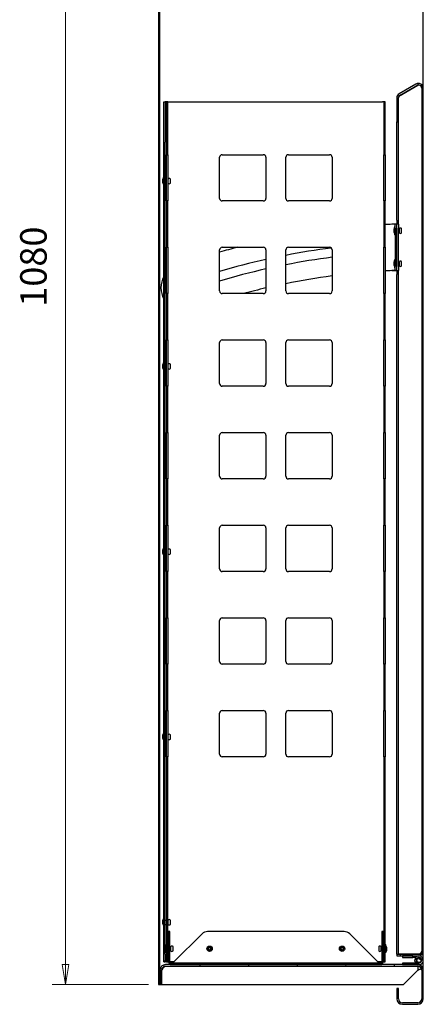
# Model space of a CAD drawing. Units: millimetres. Extents: x 3 to 153, y 8 to 157.
# Drawn here: x 51 to 82, y 8 to 83 of the extents above; entities that cross this region are included whole.
import ezdxf

# ---------------------------------------------------------------- set-up
doc = ezdxf.new("R2010")
doc.units = ezdxf.units.MM
for name, color, linetype, lineweight in [('Dimensions(DATA)', 7, 'Continuous', 18), ('Hatch', 179, 'Continuous', 9), ('Visible Edges(DATA)', 7, 'Continuous', 25)]:
    doc.layers.add(name, color=color, linetype=linetype, lineweight=lineweight)
doc.styles.add('DATA layout', font='arial.ttf')
pattern_1 = [(60, (0, 0), (-2.74963, 1.5875), [])]

msp = doc.modelspace()

# ---------------------------------------------------------------- hatches: boundary and pattern name
at = {"layer": 'Hatch'}
h = msp.add_hatch(dxfattribs=at)
h.set_pattern_fill('ANSI31', color=256, scale=25.4, angle=14.99998, style=0)
h.set_pattern_definition(pattern_1)
h.paths.add_polyline_path([(62.026, 117.641), (61.906, 117.641), (61.906, 9.641), (62.026, 9.641), (62.026, 10.721), (62.026, 116.561)])
h = msp.add_hatch(dxfattribs=at)
h.set_pattern_fill('ANSI31', color=256, scale=25.4, angle=14.99998, style=0)
h.set_pattern_definition(pattern_1)
edge = h.paths.add_edge_path()
edge.add_line((79.906, 11.796), (80.329, 11.796))
edge.add_line((80.329, 11.796), (81.106, 11.796))
edge.add_line((81.106, 11.796), (81.536, 11.796))
edge.add_ellipse((81.536, 12.166), major_axis=(0, -0.37), ratio=1, start_angle=0, end_angle=90)
edge.add_line((81.906, 12.166), (81.906, 77.355))
edge.add_ellipse((81.536, 77.355), major_axis=(0.37, 0), ratio=1, start_angle=0, end_angle=120)
edge.add_line((81.351, 77.676), (80.091, 76.948))
edge.add_ellipse((80.276, 76.628), major_axis=(-0.185, 0.32), ratio=1, start_angle=0, end_angle=60)
edge.add_line((79.906, 76.628), (79.906, 74.842))
edge.add_line((79.906, 74.842), (80.026, 74.842))
edge.add_line((80.026, 74.842), (80.026, 76.628))
edge.add_ellipse((80.276, 76.628), major_axis=(-0.25, 0), ratio=1, start_angle=300, end_angle=360, ccw=False)
edge.add_line((80.151, 76.844), (81.411, 77.572))
edge.add_ellipse((81.536, 77.355), major_axis=(-0.125, 0.217), ratio=1, start_angle=240, end_angle=360, ccw=False)
edge.add_line((81.786, 77.355), (81.786, 12.166))
edge.add_ellipse((81.536, 12.166), major_axis=(0.25, 0), ratio=1, start_angle=270, end_angle=360, ccw=False)
edge.add_line((81.536, 11.916), (79.906, 11.916))
edge.add_line((79.906, 11.916), (79.906, 11.796))
h = msp.add_hatch(dxfattribs=at)
h.set_pattern_fill('ANSI31', color=256, scale=25.4, angle=90.00021, style=0)
h.set_pattern_definition([(135.0002, (0, 0), (-2.24506, -2.24507), [])])
h.paths.add_polyline_path([(62.626, 33.841), (62.526, 33.841), (62.526, 30.341), (62.626, 30.341)])
h.paths.add_polyline_path([(62.626, 40.841), (62.526, 40.841), (62.526, 37.341), (62.626, 37.341)])
h.paths.add_polyline_path([(62.626, 47.841), (62.526, 47.841), (62.526, 44.341), (62.626, 44.341)])
h.paths.add_polyline_path([(62.626, 54.841), (62.526, 54.841), (62.526, 51.341), (62.626, 51.341)])
h.paths.add_polyline_path([(62.626, 61.841), (62.526, 61.841), (62.526, 58.341), (62.626, 58.341)])
h.paths.add_polyline_path([(62.626, 68.841), (62.526, 68.841), (62.526, 65.341), (62.626, 65.341)])
h.paths.add_polyline_path([(62.626, 76.341), (62.526, 76.341), (62.526, 72.341), (62.626, 72.341)])
h.paths.add_polyline_path([(62.626, 26.841), (62.526, 26.841), (62.526, 11.341), (62.626, 11.341)])
h.paths.add_polyline_path([(79.026, 26.841), (78.926, 26.841), (78.926, 11.341), (79.026, 11.341)])
h.paths.add_polyline_path([(79.026, 33.841), (78.926, 33.841), (78.926, 30.341), (79.026, 30.341)])
h.paths.add_polyline_path([(79.026, 40.841), (78.926, 40.841), (78.926, 37.341), (79.026, 37.341)])
h.paths.add_polyline_path([(79.026, 47.841), (78.926, 47.841), (78.926, 44.341), (79.026, 44.341)])
h.paths.add_polyline_path([(79.026, 54.841), (78.926, 54.841), (78.926, 51.341), (79.026, 51.341)])
h.paths.add_polyline_path([(79.026, 61.841), (78.926, 61.841), (78.926, 58.341), (79.026, 58.341)])
h.paths.add_polyline_path([(79.026, 68.841), (78.926, 68.841), (78.926, 65.341), (79.026, 65.341)])
h.paths.add_polyline_path([(78.926, 72.341), (79.026, 72.341), (79.026, 76.341), (78.926, 76.341)])
h = msp.add_hatch(dxfattribs=at)
h.set_pattern_fill('ANSI31', color=256, scale=25.4, angle=14.99998, style=0)
h.set_pattern_definition(pattern_1)
edge = h.paths.add_edge_path()
edge.add_line((62.776, 11.341), (62.776, 13.641))
edge.add_line((62.776, 13.641), (62.676, 13.641))
edge.add_line((62.676, 13.641), (62.676, 11.341))
edge.add_ellipse((62.876, 11.341), major_axis=(-0.2, 0), ratio=1, start_angle=0, end_angle=90)
edge.add_line((62.876, 11.141), (78.676, 11.141))
edge.add_ellipse((78.676, 11.341), major_axis=(0, -0.2), ratio=1, start_angle=0, end_angle=90)
edge.add_line((78.876, 11.341), (78.876, 13.641))
edge.add_line((78.876, 13.641), (78.776, 13.641))
edge.add_line((78.776, 13.641), (78.776, 11.341))
edge.add_ellipse((78.676, 11.341), major_axis=(0.1, 0), ratio=1, start_angle=270, end_angle=360, ccw=False)
edge.add_line((78.676, 11.241), (62.876, 11.241))
edge.add_ellipse((62.876, 11.341), major_axis=(0, -0.1), ratio=1, start_angle=270, end_angle=360, ccw=False)
h = msp.add_hatch(dxfattribs=at)
h.set_pattern_fill('ANSI31', color=256, scale=25.4, angle=75.00018, style=0)
h.set_pattern_definition([(120, (0, 0), (-2.74963, -1.58751), [])])
edge = h.paths.add_edge_path()
edge.add_ellipse((81.579, 11.469), major_axis=(0, -0.328), ratio=1, start_angle=0, end_angle=297.65454)
edge.add_line((81.288, 11.317), (81.395, 11.372))
edge.add_ellipse((81.579, 11.469), major_axis=(-0.184, -0.096), ratio=1, start_angle=62.34546, end_angle=360, ccw=False)
edge.add_line((81.579, 11.261), (80.329, 11.261))
edge.add_line((80.329, 11.261), (80.329, 11.141))
edge.add_line((80.329, 11.141), (81.486, 11.141))
edge.add_line((81.486, 11.141), (81.579, 11.141))
h = msp.add_hatch(dxfattribs=at)
h.set_pattern_fill('ANSI31', color=256, scale=25.4, angle=-14.99998, style=0)
h.set_pattern_definition([(30, (0, 0), (-1.5875, 2.74963), [])])
h.paths.add_polyline_path([(81.106, 11.676), (81.106, 11.796), (80.329, 11.796), (80.329, 11.676)])
h = msp.add_hatch(dxfattribs=at)
h.set_pattern_fill('ANSI31', color=256, scale=25.4, angle=105.00025, style=0)
h.set_pattern_definition([(150.0002, (0, 0), (-1.58749, -2.74964), [])])
edge = h.paths.add_edge_path()
edge.add_ellipse((81.579, 11.469), major_axis=(0.158, 0), ratio=1, start_angle=0, end_angle=360)
h = msp.add_hatch(dxfattribs=at)
h.set_pattern_fill('ANSI31', color=256, scale=25.4, angle=14.99998, style=0)
h.set_pattern_definition(pattern_1)
edge = h.paths.add_edge_path()
edge.add_line((62.026, 10.721), (62.026, 9.641))
edge.add_line((62.026, 9.641), (62.146, 9.641))
edge.add_line((62.146, 9.641), (62.146, 10.721))
edge.add_ellipse((62.446, 10.721), major_axis=(-0.3, 0), ratio=1, start_angle=270, end_angle=360, ccw=False)
edge.add_line((62.446, 11.021), (81.486, 11.021))
edge.add_ellipse((81.486, 10.721), major_axis=(0, 0.3), ratio=1, start_angle=270, end_angle=360, ccw=False)
edge.add_line((81.786, 10.721), (81.786, 8.561))
edge.add_ellipse((81.486, 8.561), major_axis=(0.3, 0), ratio=1, start_angle=270, end_angle=360, ccw=False)
edge.add_line((81.486, 8.261), (80.326, 8.261))
edge.add_ellipse((80.326, 8.561), major_axis=(0, -0.3), ratio=1, start_angle=270, end_angle=360, ccw=False)
edge.add_line((80.026, 8.561), (80.026, 9.341))
edge.add_line((80.026, 9.341), (79.906, 9.341))
edge.add_line((79.906, 9.341), (79.906, 8.561))
edge.add_ellipse((80.326, 8.561), major_axis=(-0.42, 0), ratio=1, start_angle=0, end_angle=90)
edge.add_line((80.326, 8.141), (81.486, 8.141))
edge.add_ellipse((81.486, 8.561), major_axis=(0, -0.42), ratio=1, start_angle=0, end_angle=90)
edge.add_line((81.906, 8.561), (81.906, 10.721))
edge.add_ellipse((81.486, 10.721), major_axis=(0.42, 0), ratio=1, start_angle=0, end_angle=90)
edge.add_line((81.486, 11.141), (80.329, 11.141))
edge.add_line((80.329, 11.141), (78.676, 11.141))
edge.add_line((78.676, 11.141), (62.876, 11.141))
edge.add_line((62.876, 11.141), (62.446, 11.141))
edge.add_ellipse((62.446, 10.721), major_axis=(0, 0.42), ratio=1, start_angle=0, end_angle=90)

# ---------------------------------------------------------------- linework, layer by layer
at = {"layer": 'Dimensions(DATA)', "color": 250, "linetype": 'Continuous', "lineweight": 18}
for p, q in [((54.898, 116.141), (54.898, 11.141)), ((54.648, 11.141), (54.898, 9.641)), ((55.148, 11.141), (54.648, 11.141)), ((54.898, 11.141), (54.898, 9.641)), ((54.898, 9.641), (55.148, 11.141)), ((61.171, 9.641), (53.898, 9.641))]:
    msp.add_line(p, q, dxfattribs=at)
at = {"layer": 'Dimensions(DATA)', "color": 250, "linetype": 'Continuous', "lineweight": 18, "flags": 128}
msp.add_lwpolyline([(54.648, 11.141), (54.898, 9.641)], dxfattribs=at)
at = {"layer": 'Dimensions(DATA)', "color": 250}
msp.add_solid([(54.648, 11.141), (54.898, 9.641), (55.148, 11.141), (54.648, 11.141)], dxfattribs=at)
at = {"layer": 'Visible Edges(DATA)'}
for p, q in [((61.906, 117.641), (61.906, 9.641)), ((62.026, 9.641), (62.026, 117.641)), ((81.906, 77.355), (81.906, 93.011)), ((81.351, 77.676), (80.091, 76.948)), ((80.151, 76.844), (81.411, 77.572)), ((80.276, 76.897), (81.498, 77.603)), ((80.095, 76.8), (80.151, 76.8)), ((81.786, 77.355), (81.786, 12.166)), ((81.906, 12.166), (81.906, 77.355)), ((62.326, 76.341), (62.426, 76.341)), ((62.326, 73.717), (62.326, 76.341)), ((62.426, 76.341), (62.426, 73.717)), ((62.526, 76.341), (62.426, 76.341)), ((62.626, 76.341), (62.526, 76.341)), ((62.526, 76.341), (62.526, 72.341)), ((62.626, 72.341), (62.626, 76.341)), ((62.626, 76.341), (78.826, 76.341)), ((78.926, 76.341), (78.826, 76.341)), ((79.026, 76.341), (78.926, 76.341)), ((78.926, 76.341), (78.926, 72.341)), ((79.026, 72.341), (79.026, 76.341)), ((79.906, 76.628), (79.906, 74.842)), ((80.026, 74.842), (80.026, 76.628)), ((79.906, 74.842), (80.026, 74.842)), ((79.906, 74.842), (79.906, 74.819)), ((79.906, 67.396), (79.906, 74.819)), ((79.906, 74.819), (80.026, 74.819)), ((80.026, 74.819), (80.026, 74.842)), ((80.026, 67.396), (80.026, 74.819)), ((62.326, 73.293), (62.326, 73.717)), ((62.426, 73.717), (62.426, 73.293)), ((62.326, 11.941), (62.326, 73.293)), ((62.426, 11.941), (62.426, 73.293)), ((62.526, 72.341), (62.626, 72.341)), ((62.526, 72.141), (62.526, 72.341)), ((62.626, 72.341), (62.626, 72.141)), ((66.726, 72.341), (69.826, 72.341)), ((71.726, 72.341), (74.826, 72.341)), ((78.926, 72.341), (79.026, 72.341)), ((78.926, 72.141), (78.926, 72.341)), ((79.026, 72.341), (79.026, 72.141)), ((62.526, 69.041), (62.526, 72.141)), ((62.626, 72.141), (62.626, 69.041)), ((66.526, 69.041), (66.526, 72.141)), ((70.026, 72.141), (70.026, 69.041)), ((71.526, 69.041), (71.526, 72.141)), ((75.026, 72.141), (75.026, 69.041)), ((78.926, 69.041), (78.926, 72.141)), ((79.026, 72.141), (79.026, 69.041)), ((62.235, 70.469), (62.31, 70.659)), ((62.235, 70.214), (62.235, 70.469)), ((62.235, 70.214), (62.31, 70.024)), ((62.31, 70.024), (62.31, 70.659)), ((62.31, 70.659), (62.326, 70.659)), ((62.31, 70.024), (62.326, 70.024)), ((62.426, 70.5), (62.526, 70.5)), ((62.426, 70.183), (62.526, 70.183)), ((62.626, 70.5), (62.644, 70.5)), ((62.626, 70.183), (62.644, 70.183)), ((62.644, 70.183), (62.644, 70.5)), ((62.812, 70.183), (62.812, 70.5)), ((62.526, 68.841), (62.526, 69.041)), ((62.626, 68.841), (62.526, 68.841)), ((62.526, 68.841), (62.526, 65.341)), ((62.626, 69.041), (62.626, 68.841)), ((62.626, 65.341), (62.626, 68.841)), ((69.826, 68.841), (66.726, 68.841)), ((74.826, 68.841), (71.726, 68.841)), ((78.926, 68.841), (78.926, 69.041)), ((79.026, 68.841), (78.926, 68.841)), ((78.926, 68.841), (78.926, 65.341)), ((79.026, 69.041), (79.026, 68.841)), ((79.026, 65.341), (79.026, 68.841)), ((79.786, 66.797), (79.786, 67.097)), ((79.906, 67.097), (79.786, 67.097)), ((79.906, 67.396), (79.906, 67.097)), ((79.906, 67.097), (79.906, 67.096)), ((80.026, 67.096), (79.906, 67.096)), ((79.906, 66.796), (79.906, 67.096)), ((80.026, 67.096), (80.026, 67.396)), ((80.026, 67.096), (80.026, 66.796)), ((79.695, 66.724), (79.77, 66.914)), ((79.695, 66.469), (79.695, 66.724)), ((79.695, 66.469), (79.77, 66.279)), ((79.77, 66.279), (79.77, 66.914)), ((79.77, 66.914), (79.786, 66.914)), ((79.77, 66.279), (79.786, 66.279)), ((79.786, 66.797), (79.786, 63.895)), ((79.906, 63.896), (79.906, 66.796)), ((80.026, 63.896), (80.026, 66.796)), ((80.026, 66.755), (80.104, 66.755)), ((80.026, 66.438), (80.104, 66.438)), ((80.104, 66.438), (80.104, 66.755)), ((80.272, 66.438), (80.272, 66.755)), ((62.526, 65.341), (62.626, 65.341)), ((62.526, 65.141), (62.526, 65.341)), ((62.526, 62.041), (62.526, 65.141)), ((62.626, 65.341), (62.626, 65.141)), ((62.626, 65.141), (62.626, 62.041)), ((66.526, 62.041), (66.526, 65.141)), ((66.726, 65.341), (69.826, 65.341)), ((70.026, 65.141), (70.026, 62.041)), ((71.526, 62.041), (71.526, 65.141)), ((71.726, 65.341), (74.826, 65.341)), ((75.026, 65.141), (75.026, 62.041)), ((78.926, 65.341), (79.026, 65.341)), ((78.926, 65.141), (78.926, 65.341)), ((78.926, 62.041), (78.926, 65.141)), ((79.026, 65.341), (79.026, 65.141)), ((79.026, 65.141), (79.026, 62.041)), ((79.695, 64.224), (79.77, 64.414)), ((79.695, 63.969), (79.695, 64.224)), ((79.77, 63.779), (79.77, 64.414)), ((79.77, 64.414), (79.786, 64.414)), ((80.026, 64.255), (80.104, 64.255)), ((80.104, 63.938), (80.104, 64.255)), ((80.272, 63.938), (80.272, 64.255)), ((79.695, 63.969), (79.77, 63.779)), ((79.77, 63.779), (79.786, 63.779)), ((79.786, 63.595), (79.786, 63.895)), ((79.786, 63.595), (79.906, 63.595)), ((79.906, 63.596), (79.906, 63.896)), ((79.906, 63.596), (80.026, 63.596)), ((79.906, 63.596), (79.906, 63.595)), ((79.906, 63.595), (79.906, 63.296)), ((79.906, 11.933), (79.906, 63.296)), ((80.026, 63.938), (80.104, 63.938)), ((80.026, 63.896), (80.026, 63.596)), ((80.026, 63.296), (80.026, 63.596)), ((80.026, 11.933), (80.026, 63.296)), ((62.526, 61.841), (62.526, 62.041)), ((62.626, 61.841), (62.526, 61.841)), ((62.526, 61.841), (62.526, 58.341)), ((62.626, 62.041), (62.626, 61.841)), ((62.626, 58.341), (62.626, 61.841)), ((69.826, 61.841), (66.726, 61.841)), ((74.826, 61.841), (71.726, 61.841)), ((78.926, 61.841), (78.926, 62.041)), ((79.026, 61.841), (78.926, 61.841)), ((78.926, 61.841), (78.926, 58.341)), ((79.026, 62.041), (79.026, 61.841)), ((79.026, 58.341), (79.026, 61.841)), ((62.526, 58.341), (62.626, 58.341)), ((62.526, 58.141), (62.526, 58.341)), ((62.526, 55.041), (62.526, 58.141)), ((62.626, 58.341), (62.626, 58.141)), ((62.626, 58.141), (62.626, 55.041)), ((66.526, 55.041), (66.526, 58.141)), ((66.726, 58.341), (69.826, 58.341)), ((70.026, 58.141), (70.026, 55.041)), ((71.526, 55.041), (71.526, 58.141)), ((71.726, 58.341), (74.826, 58.341)), ((75.026, 58.141), (75.026, 55.041)), ((78.926, 58.341), (79.026, 58.341)), ((78.926, 58.141), (78.926, 58.341)), ((78.926, 55.041), (78.926, 58.141)), ((79.026, 58.341), (79.026, 58.141)), ((79.026, 58.141), (79.026, 55.041)), ((62.235, 56.469), (62.31, 56.659)), ((62.31, 56.024), (62.31, 56.659)), ((62.31, 56.659), (62.326, 56.659)), ((62.235, 56.214), (62.235, 56.469)), ((62.235, 56.214), (62.31, 56.024)), ((62.31, 56.024), (62.326, 56.024)), ((62.426, 56.5), (62.526, 56.5)), ((62.426, 56.183), (62.526, 56.183)), ((62.626, 56.5), (62.644, 56.5)), ((62.626, 56.183), (62.644, 56.183)), ((62.644, 56.183), (62.644, 56.5)), ((62.812, 56.183), (62.812, 56.5)), ((62.526, 54.841), (62.526, 55.041)), ((62.626, 54.841), (62.526, 54.841)), ((62.526, 54.841), (62.526, 51.341)), ((62.626, 55.041), (62.626, 54.841)), ((62.626, 51.341), (62.626, 54.841)), ((69.826, 54.841), (66.726, 54.841)), ((74.826, 54.841), (71.726, 54.841)), ((78.926, 54.841), (78.926, 55.041)), ((79.026, 54.841), (78.926, 54.841)), ((78.926, 54.841), (78.926, 51.341)), ((79.026, 55.041), (79.026, 54.841)), ((79.026, 51.341), (79.026, 54.841)), ((62.526, 51.341), (62.626, 51.341)), ((62.526, 51.141), (62.526, 51.341)), ((62.626, 51.341), (62.626, 51.141)), ((66.726, 51.341), (69.826, 51.341)), ((71.726, 51.341), (74.826, 51.341)), ((78.926, 51.341), (79.026, 51.341)), ((78.926, 51.141), (78.926, 51.341)), ((79.026, 51.341), (79.026, 51.141)), ((62.526, 48.041), (62.526, 51.141)), ((62.626, 51.141), (62.626, 48.041)), ((66.526, 48.041), (66.526, 51.141)), ((70.026, 51.141), (70.026, 48.041)), ((71.526, 48.041), (71.526, 51.141)), ((75.026, 51.141), (75.026, 48.041)), ((78.926, 48.041), (78.926, 51.141)), ((79.026, 51.141), (79.026, 48.041)), ((62.526, 47.841), (62.526, 48.041)), ((62.626, 47.841), (62.526, 47.841)), ((62.526, 47.841), (62.526, 44.341)), ((62.626, 48.041), (62.626, 47.841)), ((62.626, 44.341), (62.626, 47.841)), ((69.826, 47.841), (66.726, 47.841)), ((74.826, 47.841), (71.726, 47.841)), ((78.926, 47.841), (78.926, 48.041)), ((79.026, 47.841), (78.926, 47.841)), ((78.926, 47.841), (78.926, 44.341)), ((79.026, 48.041), (79.026, 47.841)), ((79.026, 44.341), (79.026, 47.841)), ((62.526, 44.341), (62.626, 44.341)), ((62.526, 44.141), (62.526, 44.341)), ((62.526, 41.041), (62.526, 44.141)), ((62.626, 44.341), (62.626, 44.141)), ((62.626, 44.141), (62.626, 41.041)), ((66.526, 41.041), (66.526, 44.141)), ((66.726, 44.341), (69.826, 44.341)), ((70.026, 44.141), (70.026, 41.041)), ((71.526, 41.041), (71.526, 44.141)), ((71.726, 44.341), (74.826, 44.341)), ((75.026, 44.141), (75.026, 41.041)), ((78.926, 44.341), (79.026, 44.341)), ((78.926, 44.141), (78.926, 44.341)), ((78.926, 41.041), (78.926, 44.141)), ((79.026, 44.341), (79.026, 44.141)), ((79.026, 44.141), (79.026, 41.041)), ((62.235, 42.469), (62.31, 42.659)), ((62.235, 42.214), (62.235, 42.469)), ((62.31, 42.024), (62.31, 42.659)), ((62.31, 42.659), (62.326, 42.659)), ((62.426, 42.5), (62.526, 42.5)), ((62.626, 42.5), (62.644, 42.5)), ((62.644, 42.183), (62.644, 42.5)), ((62.812, 42.183), (62.812, 42.5)), ((62.235, 42.214), (62.31, 42.024)), ((62.31, 42.024), (62.326, 42.024)), ((62.426, 42.183), (62.526, 42.183)), ((62.626, 42.183), (62.644, 42.183)), ((62.526, 40.841), (62.526, 41.041)), ((62.626, 41.041), (62.626, 40.841)), ((78.926, 40.841), (78.926, 41.041)), ((79.026, 41.041), (79.026, 40.841)), ((62.626, 40.841), (62.526, 40.841)), ((62.526, 40.841), (62.526, 37.341)), ((62.626, 37.341), (62.626, 40.841)), ((69.826, 40.841), (66.726, 40.841)), ((74.826, 40.841), (71.726, 40.841)), ((79.026, 40.841), (78.926, 40.841)), ((78.926, 40.841), (78.926, 37.341)), ((79.026, 37.341), (79.026, 40.841)), ((62.526, 37.341), (62.626, 37.341)), ((62.526, 37.141), (62.526, 37.341)), ((62.626, 37.341), (62.626, 37.141)), ((66.726, 37.341), (69.826, 37.341)), ((71.726, 37.341), (74.826, 37.341)), ((78.926, 37.341), (79.026, 37.341)), ((78.926, 37.141), (78.926, 37.341)), ((79.026, 37.341), (79.026, 37.141)), ((62.526, 34.041), (62.526, 37.141)), ((62.626, 37.141), (62.626, 34.041)), ((66.526, 34.041), (66.526, 37.141)), ((70.026, 37.141), (70.026, 34.041)), ((71.526, 34.041), (71.526, 37.141)), ((75.026, 37.141), (75.026, 34.041)), ((78.926, 34.041), (78.926, 37.141)), ((79.026, 37.141), (79.026, 34.041)), ((62.526, 33.841), (62.526, 34.041)), ((62.626, 33.841), (62.526, 33.841)), ((62.526, 33.841), (62.526, 30.341)), ((62.626, 34.041), (62.626, 33.841)), ((62.626, 30.341), (62.626, 33.841)), ((69.826, 33.841), (66.726, 33.841)), ((74.826, 33.841), (71.726, 33.841)), ((78.926, 33.841), (78.926, 34.041)), ((79.026, 33.841), (78.926, 33.841)), ((78.926, 33.841), (78.926, 30.341)), ((79.026, 34.041), (79.026, 33.841)), ((79.026, 30.341), (79.026, 33.841)), ((62.526, 30.341), (62.626, 30.341)), ((62.526, 30.141), (62.526, 30.341)), ((62.526, 27.041), (62.526, 30.141)), ((62.626, 30.341), (62.626, 30.141)), ((62.626, 30.141), (62.626, 27.041)), ((66.526, 27.041), (66.526, 30.141)), ((66.726, 30.341), (69.826, 30.341)), ((70.026, 30.141), (70.026, 27.041)), ((71.526, 27.041), (71.526, 30.141)), ((71.726, 30.341), (74.826, 30.341)), ((75.026, 30.141), (75.026, 27.041)), ((78.926, 30.341), (79.026, 30.341)), ((78.926, 30.141), (78.926, 30.341)), ((78.926, 27.041), (78.926, 30.141)), ((79.026, 30.341), (79.026, 30.141)), ((79.026, 30.141), (79.026, 27.041)), ((62.235, 28.469), (62.31, 28.659)), ((62.235, 28.214), (62.235, 28.469)), ((62.31, 28.024), (62.31, 28.659)), ((62.31, 28.659), (62.326, 28.659)), ((62.426, 28.5), (62.526, 28.5)), ((62.626, 28.5), (62.644, 28.5)), ((62.644, 28.183), (62.644, 28.5)), ((62.812, 28.183), (62.812, 28.5)), ((62.235, 28.214), (62.31, 28.024)), ((62.31, 28.024), (62.326, 28.024)), ((62.426, 28.183), (62.526, 28.183)), ((62.626, 28.183), (62.644, 28.183)), ((62.526, 26.841), (62.526, 27.041)), ((62.626, 26.841), (62.526, 26.841)), ((62.526, 26.841), (62.526, 11.341)), ((62.626, 27.041), (62.626, 26.841)), ((62.626, 11.341), (62.626, 26.841)), ((69.826, 26.841), (66.726, 26.841)), ((74.826, 26.841), (71.726, 26.841)), ((78.926, 26.841), (78.926, 27.041)), ((79.026, 26.841), (78.926, 26.841)), ((78.926, 26.841), (78.926, 11.341)), ((79.026, 27.041), (79.026, 26.841)), ((79.026, 11.341), (79.026, 26.841)), ((62.235, 14.469), (62.31, 14.659)), ((62.235, 14.214), (62.235, 14.469)), ((62.235, 14.214), (62.31, 14.024)), ((62.31, 14.024), (62.31, 14.659)), ((62.31, 14.659), (62.326, 14.659)), ((62.426, 14.5), (62.526, 14.5)), ((62.426, 14.183), (62.526, 14.183)), ((62.626, 14.5), (62.644, 14.5)), ((62.626, 14.183), (62.644, 14.183)), ((62.644, 14.183), (62.644, 14.5)), ((62.812, 14.183), (62.812, 14.5)), ((62.31, 14.024), (62.326, 14.024)), ((62.776, 13.641), (62.676, 13.641)), ((62.676, 13.641), (62.676, 11.341)), ((62.776, 11.341), (62.776, 13.641)), ((65.2, 13.466), (63.076, 11.341)), ((75.928, 13.641), (65.625, 13.641)), ((76.352, 13.466), (78.476, 11.341)), ((78.876, 13.641), (78.776, 13.641)), ((78.776, 13.641), (78.776, 11.341)), ((78.876, 11.341), (78.876, 13.641)), ((62.435, 12.469), (62.51, 12.659)), ((62.51, 12.024), (62.51, 12.659)), ((62.51, 12.659), (62.526, 12.659)), ((79.042, 12.659), (79.026, 12.659)), ((79.042, 12.659), (79.042, 12.024)), ((79.117, 12.469), (79.042, 12.659)), ((62.326, 11.341), (62.326, 11.941)), ((62.426, 11.941), (62.426, 11.341)), ((62.435, 12.214), (62.435, 12.469)), ((62.435, 12.214), (62.51, 12.024)), ((62.51, 12.024), (62.526, 12.024)), ((62.626, 12.5), (62.676, 12.5)), ((62.626, 12.183), (62.676, 12.183)), ((62.776, 12.5), (62.844, 12.5)), ((62.776, 12.183), (62.844, 12.183)), ((62.844, 12.183), (62.844, 12.5)), ((63.012, 12.183), (63.012, 12.5)), ((78.54, 12.5), (78.54, 12.183)), ((78.709, 12.5), (78.709, 12.183)), ((78.776, 12.5), (78.709, 12.5)), ((78.776, 12.183), (78.709, 12.183)), ((78.926, 12.5), (78.876, 12.5)), ((78.926, 12.183), (78.876, 12.183)), ((79.042, 12.024), (79.026, 12.024)), ((79.117, 12.214), (79.042, 12.024)), ((79.117, 12.469), (79.117, 12.214)), ((79.906, 11.933), (80.026, 11.933)), ((81.536, 11.916), (79.906, 11.916)), ((79.906, 11.916), (79.906, 11.796)), ((80.276, 11.933), (80.026, 11.933)), ((81.536, 11.933), (80.276, 11.933)), ((81.906, 10.721), (81.906, 12.166)), ((62.326, 11.341), (62.426, 11.341)), ((62.429, 11.341), (62.426, 11.341)), ((62.429, 11.341), (62.429, 11.441)), ((62.429, 11.441), (62.5, 11.441)), ((62.5, 11.341), (62.429, 11.341)), ((62.5, 11.441), (62.5, 11.341)), ((62.526, 11.341), (62.5, 11.341)), ((62.526, 11.341), (62.626, 11.341)), ((62.676, 11.341), (62.626, 11.341)), ((63.076, 11.341), (62.776, 11.341)), ((78.676, 11.241), (62.876, 11.241)), ((63.076, 11.341), (62.976, 11.241)), ((78.776, 11.341), (78.476, 11.341)), ((78.476, 11.341), (78.576, 11.241)), ((78.876, 11.441), (78.923, 11.441)), ((78.923, 11.341), (78.876, 11.341)), ((78.923, 11.441), (78.923, 11.341)), ((78.926, 11.341), (78.923, 11.341)), ((78.926, 11.341), (79.026, 11.341)), ((79.906, 11.796), (81.536, 11.796)), ((81.106, 11.796), (80.329, 11.796)), ((80.329, 11.796), (80.329, 11.676)), ((80.329, 11.676), (81.106, 11.676)), ((81.579, 11.261), (80.329, 11.261)), ((80.329, 11.261), (80.329, 11.141)), ((81.106, 11.676), (81.106, 11.796)), ((81.325, 11.676), (81.106, 11.676)), ((81.288, 11.317), (81.395, 11.372)), ((81.536, 11.796), (81.579, 11.796)), ((62.026, 10.721), (62.026, 9.641)), ((62.146, 9.641), (62.146, 10.721)), ((62.171, 9.641), (62.171, 10.721)), ((81.486, 11.141), (62.446, 11.141)), ((62.446, 11.021), (81.486, 11.021)), ((62.876, 11.141), (78.676, 11.141)), ((80.329, 11.141), (81.579, 11.141)), ((80.406, 9.641), (81.486, 10.721)), ((81.486, 11.021), (81.486, 10.721)), ((81.786, 10.721), (81.786, 8.561)), ((81.906, 8.561), (81.906, 10.721)), ((62.152, 9.741), (62.146, 9.741)), ((62.152, 9.641), (62.152, 9.741)), ((61.906, 9.641), (62.026, 9.641)), ((62.026, 9.641), (62.146, 9.641)), ((62.146, 9.641), (62.152, 9.641)), ((62.152, 9.641), (62.171, 9.641)), ((62.171, 9.641), (80.406, 9.641)), ((80.026, 9.341), (79.906, 9.341)), ((79.906, 9.341), (79.906, 8.561)), ((80.026, 8.561), (80.026, 9.341)), ((81.486, 8.261), (80.326, 8.261)), ((80.326, 8.141), (81.486, 8.141))]:
    msp.add_line(p, q, dxfattribs=at)
for centre, radius in [((65.776, 12.341), 0.201), ((65.776, 12.341), 0.159), ((65.776, 12.341), 0.12), ((65.776, 12.341), 0.0965), ((75.776, 12.341), 0.201), ((75.776, 12.341), 0.159), ((75.776, 12.341), 0.12), ((75.776, 12.341), 0.0965), ((81.579, 11.469), 0.158)]:
    msp.add_circle(centre, radius, dxfattribs=at)
for centre, radius, start, end in [((81.536, 77.355), 0.37, 0, 120), ((81.536, 77.355), 0.25, 0, 120), ((80.276, 76.628), 0.37, 120, 180), ((80.276, 76.628), 0.25, 120, 180), ((66.726, 72.141), 0.2, 90, 180), ((69.826, 72.141), 0.2, 0, 90), ((71.726, 72.141), 0.2, 90, 180), ((74.826, 72.141), 0.2, 0, 90), ((62.728, 70.438), 0.105, 36.52195, 143.47805), ((62.728, 70.245), 0.105, 216.52195, 323.47805), ((66.726, 69.041), 0.2, 180, 270), ((69.826, 69.041), 0.2, 270, 0), ((71.726, 69.041), 0.2, 180, 270), ((74.826, 69.041), 0.2, 270, 0), ((81.906, 11.283), 55.85, 92.43208, 92.95587), ((80.188, 66.693), 0.105, 36.52195, 143.47805), ((80.188, 66.5), 0.105, 216.52195, 323.47805), ((81.906, 11.283), 55.85, 104.55344, 105.98469), ((66.726, 65.141), 0.2, 90, 180), ((69.826, 65.141), 0.2, 0, 90), ((71.726, 65.141), 0.2, 90, 180), ((81.906, 11.283), 54.45, 97.32766, 100.98976), ((74.826, 65.141), 0.2, 0, 90), ((81.906, 11.283), 54.45, 102.60226, 106.40714), ((81.906, 11.283), 53.75, 97.35404, 101.1347), ((80.188, 64.193), 0.105, 36.52195, 143.47805), ((81.906, 11.283), 53.75, 102.76914, 106.62698), ((81.906, 11.283), 52.35, 92.59479, 93.15368), ((80.188, 64), 0.105, 216.52195, 323.47805), ((63.85, 62.281), 1.75, 150.53332, 209.46668), ((81.906, 11.283), 52.35, 97.55184, 101.43644), ((66.726, 62.041), 0.2, 180, 270), ((81.906, 11.283), 52.35, 103.11664, 105.03479), ((69.826, 62.041), 0.2, 270, 0), ((71.726, 62.041), 0.2, 180, 270), ((74.826, 62.041), 0.2, 270, 0), ((66.726, 58.141), 0.2, 90, 180), ((69.826, 58.141), 0.2, 0, 90), ((71.726, 58.141), 0.2, 90, 180), ((74.826, 58.141), 0.2, 0, 90), ((62.728, 56.438), 0.105, 36.52195, 143.47805), ((62.728, 56.245), 0.105, 216.52195, 323.47805), ((66.726, 55.041), 0.2, 180, 270), ((69.826, 55.041), 0.2, 270, 0), ((71.726, 55.041), 0.2, 180, 270), ((74.826, 55.041), 0.2, 270, 0), ((66.726, 51.141), 0.2, 90, 180), ((69.826, 51.141), 0.2, 0, 90), ((71.726, 51.141), 0.2, 90, 180), ((74.826, 51.141), 0.2, 0, 90), ((66.726, 48.041), 0.2, 180, 270), ((69.826, 48.041), 0.2, 270, 0), ((71.726, 48.041), 0.2, 180, 270), ((74.826, 48.041), 0.2, 270, 0), ((66.726, 44.141), 0.2, 90, 180), ((69.826, 44.141), 0.2, 0, 90), ((71.726, 44.141), 0.2, 90, 180), ((74.826, 44.141), 0.2, 0, 90), ((62.728, 42.438), 0.105, 36.52195, 143.47805), ((62.728, 42.245), 0.105, 216.52195, 323.47805), ((66.726, 41.041), 0.2, 180, 270), ((69.826, 41.041), 0.2, 270, 0), ((71.726, 41.041), 0.2, 180, 270), ((74.826, 41.041), 0.2, 270, 0), ((66.726, 37.141), 0.2, 90, 180), ((69.826, 37.141), 0.2, 0, 90), ((71.726, 37.141), 0.2, 90, 180), ((74.826, 37.141), 0.2, 0, 90), ((66.726, 34.041), 0.2, 180, 270), ((69.826, 34.041), 0.2, 270, 0), ((71.726, 34.041), 0.2, 180, 270), ((74.826, 34.041), 0.2, 270, 0), ((66.726, 30.141), 0.2, 90, 180), ((69.826, 30.141), 0.2, 0, 90), ((71.726, 30.141), 0.2, 90, 180), ((74.826, 30.141), 0.2, 0, 90), ((62.728, 28.438), 0.105, 36.52195, 143.47805), ((62.728, 28.245), 0.105, 216.52195, 323.47805), ((66.726, 27.041), 0.2, 180, 270), ((69.826, 27.041), 0.2, 270, 0), ((71.726, 27.041), 0.2, 180, 270), ((74.826, 27.041), 0.2, 270, 0), ((62.728, 14.438), 0.105, 36.52195, 143.47805), ((62.728, 14.245), 0.105, 216.52195, 323.47805), ((65.625, 13.041), 0.6, 90, 135), ((75.928, 13.041), 0.6, 45, 90), ((62.928, 12.438), 0.105, 36.52195, 143.47805), ((62.928, 12.245), 0.105, 216.52195, 323.47805), ((65.776, 12.341), 0.128, 0, 180.04651), ((65.776, 12.341), 0.128, 180.04651, 0), ((75.776, 12.341), 0.128, 0, 180.04651), ((75.776, 12.341), 0.128, 180.04651, 0), ((78.625, 12.438), 0.105, 36.52195, 143.47805), ((78.625, 12.245), 0.105, 216.52195, 323.47805), ((81.536, 12.166), 0.37, 270, 0), ((81.536, 12.166), 0.25, 270, 0), ((62.876, 11.341), 0.2, 180, 270), ((62.876, 11.341), 0.1, 180, 270), ((78.676, 11.341), 0.2, 270, 0), ((78.676, 11.341), 0.1, 270, 0), ((81.579, 11.469), 0.328, 270, 207.65454), ((81.579, 11.469), 0.327, 207.65454, 219.31532), ((81.579, 11.469), 0.207, 270, 207.65454), ((81.579, 11.469), 0.207, 207.65454, 270), ((62.446, 10.721), 0.42, 90, 180), ((62.446, 10.721), 0.3, 90, 180), ((81.486, 10.721), 0.42, 0, 90), ((81.486, 10.721), 0.3, 0, 90), ((80.326, 8.561), 0.42, 180, 270), ((80.326, 8.561), 0.3, 180, 270), ((81.486, 8.561), 0.3, 270, 0), ((81.486, 8.561), 0.42, 270, 0)]:
    msp.add_arc(centre, radius, start, end, dxfattribs=at)
for points in [[(81.721, 77.524), (81.764, 77.47), (81.786, 77.404), (81.786, 77.338)], [(80.026, 76.606), (80.026, 76.683), (80.071, 76.762), (80.151, 76.8)], [(80.276, 76.897), (80.215, 76.865), (80.153, 76.833), (80.098, 76.804)], [(80.151, 76.8), (80.189, 76.83), (80.233, 76.864), (80.276, 76.897)], [(81.655, 11.947), (81.617, 11.938), (81.577, 11.933), (81.536, 11.933)], [(81.786, 12.183), (81.786, 12.178), (81.786, 12.172), (81.785, 12.166)], [(62.284, 10.974), (62.264, 10.935), (62.243, 10.89), (62.223, 10.844)], [(81.786, 8.561), (81.786, 8.488), (81.751, 8.415), (81.69, 8.342)]]:
    msp.add_open_spline(points, degree=3, dxfattribs=at)
for points, knots in [([(79.786, 67.097), (79.786, 67.097), (79.785, 67.097), (79.779, 67.097), (79.775, 67.096), (79.763, 67.095), (79.755, 67.095), (79.728, 67.093), (79.705, 67.092), (79.656, 67.089), (79.632, 67.088), (79.584, 67.085), (79.56, 67.084), (79.536, 67.083)], [0, 0, 0, 0, 0.0453345, 0.0453345, 0.0932179, 0.0932179, 0.143907, 0.143907, 0.2429975, 0.2429975, 0.3216787, 0.3216787, 0.3936984, 0.3936984, 0.3936984, 0.3936984]), ([(79.536, 63.58), (79.551, 63.58), (79.566, 63.581), (79.597, 63.583), (79.612, 63.584), (79.643, 63.585), (79.658, 63.586), (79.7, 63.589), (79.724, 63.59), (79.757, 63.592), (79.768, 63.593), (79.783, 63.595), (79.786, 63.595), (79.786, 63.595)], [0, 0, 0, 0, 0.0453607, 0.0453607, 0.0932791, 0.0932791, 0.1439949, 0.1439949, 0.2431969, 0.2431969, 0.3217951, 0.3217951, 0.3937681, 0.3937681, 0.3937681, 0.3937681]), ([(79.906, 63.595), (79.906, 63.595), (79.904, 63.595), (79.896, 63.595), (79.889, 63.594), (79.872, 63.593), (79.86, 63.593), (79.82, 63.591), (79.786, 63.59), (79.713, 63.587), (79.678, 63.586), (79.607, 63.583), (79.572, 63.581), (79.536, 63.58)], [0, 0, 0, 0, 0.0669069, 0.0669069, 0.1376313, 0.1376313, 0.2125749, 0.2125749, 0.3592111, 0.3592111, 0.4759172, 0.4759172, 0.5824994, 0.5824994, 0.5824994, 0.5824994]), ([(81.536, 11.933), (81.614, 11.933), (81.687, 11.972), (81.731, 12.027), (81.764, 12.068), (81.782, 12.117), (81.785, 12.166)], [0, 0, 0, 0, 0.5426062, 0.5426062, 0.5426062, 0.9532835, 0.9532835, 0.9532835, 0.9532835]), ([(62.171, 10.721), (62.217, 10.8), (62.263, 10.878), (62.354, 10.989), (62.4, 11.021), (62.446, 11.021)], [-1, -1, -1, -1, -0.5, -0.5, 0, 0, 0, 0]), ([(81.486, 10.721), (81.531, 10.759), (81.582, 10.783), (81.658, 10.805), (81.683, 10.81), (81.73, 10.814), (81.752, 10.815), (81.772, 10.813)], [0, 0, 0, 0, 0.25, 0.25, 0.375, 0.375, 0.4910625, 0.4910625, 0.4910625, 0.4910625]), ([(81.786, 10.721), (81.786, 10.745), (81.779, 10.767), (81.75, 10.797), (81.729, 10.807), (81.704, 10.812)], [-1, -1, -1, -1, -0.75, -0.75, -0.5292713, -0.5292713, -0.5292713, -0.5292713])]:
    msp.add_open_spline(points, degree=3, knots=knots, dxfattribs=at)

# ---------------------------------------------------------------- texts
at = {"layer": 'Dimensions(DATA)', "color": 250, "insert": (54.098, 60.853), "char_height": 2, "attachment_point": 7, "rotation": 90, "line_spacing_factor": 0.25, "style": 'DATA layout'}
msp.add_mtext('1080', dxfattribs=at)

doc.saveas('drawing.dxf')
